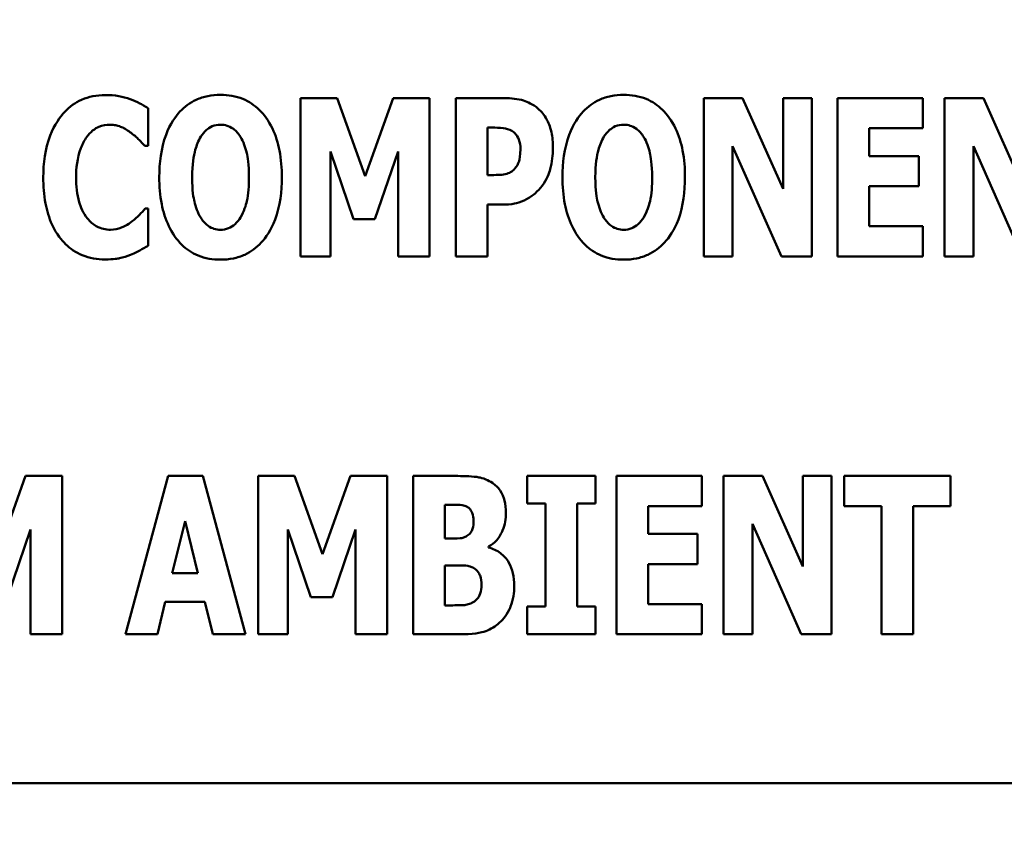
# Model space of a CAD drawing. Units: inches. Extents: x 2 to 86, y 1 to 67.
# Drawn here: x 23.7 to 23.9, y 37.5 to 37.8 of the extents above; entities that cross this region are included whole.
import ezdxf

# ---------------------------------------------------------------- set-up
doc = ezdxf.new("R2010")
doc.units = ezdxf.units.IN
doc.header["$LTSCALE"] = 4
doc.header["$MEASUREMENT"] = 0
for name, color, linetype, lineweight in [('Dimension (ANSI)', 7, 'Continuous', 25), ('Symbol (ANSI)', 7, 'Continuous', 25), ('Visible (ANSI)', 7, 'Continuous', 50)]:
    doc.layers.add(name, color=color, linetype=linetype, lineweight=lineweight)
doc.styles.add('Note Text (ANSI)', font='tahoma.ttf')
doc.dimstyles.new('Default (ANSI)', dxfattribs={"dimscale": 4, "dimtxt": 0.12, "dimasz": 0.098425, "dimexe": 0.125, "dimexo": 0.0625, "dimgap": 0.031496, "dimtad": 0, "dimtih": 1, "dimtoh": 1, "dimrnd": 1e-08, "dimzin": 0, "dimdsep": 46, "dimtxsty": 'Note Text (ANSI)', "dimcen": 0.09, "dimdle": 0.393701, "dimclrd": 256, "dimclre": 256, "dimclrt": 256, "dimadec": 0, "dimazin": 1, "dimtfac": 1, "dimtofl": 0, "dimtmove": 0, "dimatfit": 3, "dimfxl": 1, "dimtolj": 1, "dimtzin": 4, "dimlwd": -1, "dimlwe": -1, "dimarcsym": 0})
doc.dimstyles.new('Default (ANSI)$7', dxfattribs={"dimscale": 4, "dimtxt": 0.12, "dimasz": 0.098425, "dimexe": 0.125, "dimexo": 0.0625, "dimgap": 0.031496, "dimtad": 0, "dimtih": 1, "dimtoh": 1, "dimrnd": 1e-08, "dimzin": 0, "dimdsep": 46, "dimtxsty": 'Note Text (ANSI)', "dimcen": 0.09, "dimdle": 0.393701, "dimclrd": 256, "dimclre": 256, "dimclrt": 256, "dimadec": 0, "dimazin": 1, "dimtfac": 1, "dimtofl": 0, "dimtmove": 0, "dimatfit": 3, "dimfxl": 1, "dimtolj": 1, "dimtzin": 4, "dimlwd": -1, "dimlwe": -1, "dimarcsym": 0})

# ---------------------------------------------------------------- blocks, each defined once
blk = doc.blocks.new('*D34')
at = {"layer": 'Defpoints', "color": 0, "transparency": 16777216}
for p in [(44.6626, 45.14687), (22.89882, 31.30896), (44.6626, 31.28861)]:
    blk.add_point(p, dxfattribs=at)
at = {"layer": 'Dimension (ANSI)', "transparency": 16777216}
for p, q in [((22.89882, 31.55896), (22.89882, 45.64687)), ((44.6626, 31.53861), (44.6626, 45.64687)), ((23.29252, 45.14687), (35.48166, 45.14687)), ((44.2689, 45.14687), (37.32772, 45.14687))]:
    blk.add_line(p, q, dxfattribs=at)
for points in [[(23.29252, 45.21249), (23.29252, 45.08126), (22.89882, 45.14687)], [(44.2689, 45.21249), (44.2689, 45.08126), (44.6626, 45.14687)]]:
    blk.add_solid(points, dxfattribs=at)
at = {"layer": 'Dimension (ANSI)', "transparency": 16777216, "insert": (35.60765, 45.39687), "char_height": 0.48, "attachment_point": 1, "style": 'Note Text (ANSI)'}
blk.add_mtext('\\A1;46.25', dxfattribs=at)

msp = doc.modelspace()

# ---------------------------------------------------------------- linework, layer by layer
at = {"layer": 'Visible (ANSI)'}
for p, q in [((23.74612, 37.765), (23.73512, 37.765)), ((23.73512, 37.765), (23.73512, 37.71738)), ((23.75457, 37.7415), (23.74612, 37.765)), ((23.76298, 37.765), (23.75457, 37.7415)), ((23.77398, 37.765), (23.76298, 37.765)), ((23.77398, 37.71738), (23.77398, 37.765)), ((23.79663, 37.765), (23.78185, 37.765)), ((23.78185, 37.765), (23.78185, 37.71738)), ((23.86824, 37.765), (23.85651, 37.765)), ((23.85651, 37.765), (23.85651, 37.71738)), ((23.8804, 37.73772), (23.86824, 37.765)), ((23.88912, 37.765), (23.8804, 37.765)), ((23.8804, 37.765), (23.8804, 37.73772)), ((23.88912, 37.71738), (23.88912, 37.765)), ((23.89684, 37.765), (23.89684, 37.71738)), ((23.92253, 37.765), (23.89684, 37.765)), ((23.92253, 37.75593), (23.92253, 37.765)), ((23.94075, 37.765), (23.92902, 37.765)), ((23.92902, 37.765), (23.92902, 37.71738)), ((23.9529, 37.73772), (23.94075, 37.765)), ((23.68921, 37.75061), (23.68921, 37.76195)), ((23.79142, 37.74185), (23.79142, 37.75612)), ((23.79142, 37.75612), (23.79277, 37.75612)), ((23.90633, 37.75593), (23.92253, 37.75593)), ((23.90633, 37.74756), (23.90633, 37.75593)), ((23.68824, 37.75061), (23.68921, 37.75061)), ((23.86523, 37.71738), (23.86523, 37.75057)), ((23.86523, 37.75057), (23.87994, 37.71738)), ((23.93774, 37.71738), (23.93774, 37.75057)), ((23.93774, 37.75057), (23.95244, 37.71738)), ((23.74411, 37.74895), (23.75106, 37.72857)), ((23.74411, 37.71738), (23.74411, 37.74895)), ((23.75754, 37.72857), (23.76449, 37.74895)), ((23.76449, 37.74895), (23.76449, 37.71738)), ((23.92126, 37.74756), (23.90633, 37.74756)), ((23.92126, 37.73849), (23.92126, 37.74756)), ((23.79208, 37.74185), (23.79142, 37.74185)), ((23.90633, 37.72645), (23.90633, 37.73849)), ((23.90633, 37.73849), (23.92126, 37.73849)), ((23.79142, 37.71738), (23.79142, 37.73297)), ((23.79142, 37.73297), (23.79644, 37.73297)), ((23.68921, 37.73174), (23.68836, 37.73174)), ((23.68921, 37.72055), (23.68921, 37.73174)), ((23.75106, 37.72857), (23.75754, 37.72857)), ((23.92253, 37.72645), (23.90633, 37.72645)), ((23.92253, 37.71738), (23.92253, 37.72645)), ((23.73512, 37.71738), (23.74411, 37.71738)), ((23.76449, 37.71738), (23.77398, 37.71738)), ((23.78185, 37.71738), (23.79142, 37.71738)), ((23.85651, 37.71738), (23.86523, 37.71738)), ((23.87994, 37.71738), (23.88912, 37.71738)), ((23.89684, 37.71738), (23.92253, 37.71738)), ((23.92902, 37.71738), (23.93774, 37.71738)), ((23.65234, 37.65126), (23.64393, 37.62776)), ((23.66334, 37.65126), (23.65234, 37.65126)), ((23.66334, 37.60364), (23.66334, 37.65126)), ((23.69529, 37.65126), (23.68244, 37.60364)), ((23.7057, 37.65126), (23.69529, 37.65126)), ((23.71855, 37.60364), (23.7057, 37.65126)), ((23.73333, 37.65126), (23.72233, 37.65126)), ((23.72233, 37.65126), (23.72233, 37.60364)), ((23.74178, 37.62776), (23.73333, 37.65126)), ((23.75019, 37.65126), (23.74178, 37.62776)), ((23.76119, 37.65126), (23.75019, 37.65126)), ((23.76119, 37.60364), (23.76119, 37.65126)), ((23.78249, 37.65126), (23.76906, 37.65126)), ((23.76906, 37.65126), (23.76906, 37.60364)), ((23.8034, 37.65126), (23.8034, 37.64296)), ((23.82393, 37.65126), (23.8034, 37.65126)), ((23.82393, 37.64296), (23.82393, 37.65126)), ((23.85596, 37.65126), (23.83026, 37.65126)), ((23.83026, 37.65126), (23.83026, 37.60364)), ((23.85596, 37.64219), (23.85596, 37.65126)), ((23.86244, 37.65126), (23.86244, 37.60364)), ((23.87417, 37.65126), (23.86244, 37.65126)), ((23.88632, 37.62398), (23.87417, 37.65126)), ((23.89504, 37.65126), (23.88632, 37.65126)), ((23.88632, 37.65126), (23.88632, 37.62398)), ((23.89504, 37.60364), (23.89504, 37.65126)), ((23.93085, 37.65126), (23.89882, 37.65126)), ((23.89882, 37.65126), (23.89882, 37.64219)), ((23.93085, 37.64219), (23.93085, 37.65126)), ((23.8034, 37.64296), (23.80888, 37.64296)), ((23.80888, 37.64296), (23.80888, 37.61194)), ((23.81845, 37.61194), (23.81845, 37.64296)), ((23.81845, 37.64296), (23.82393, 37.64296)), ((23.77855, 37.63246), (23.77855, 37.64257)), ((23.77855, 37.64257), (23.77921, 37.64257)), ((23.83975, 37.63382), (23.83975, 37.64219)), ((23.83975, 37.64219), (23.85596, 37.64219)), ((23.89882, 37.64219), (23.91005, 37.64219)), ((23.91005, 37.64219), (23.91005, 37.60364)), ((23.91962, 37.60364), (23.91962, 37.64219)), ((23.91962, 37.64219), (23.93085, 37.64219)), ((23.69652, 37.62201), (23.70038, 37.63767)), ((23.70038, 37.63767), (23.70424, 37.62201)), ((23.6469, 37.61483), (23.65384, 37.6352)), ((23.65384, 37.6352), (23.65384, 37.60364)), ((23.73132, 37.6352), (23.73827, 37.61483)), ((23.73132, 37.60364), (23.73132, 37.6352)), ((23.74475, 37.61483), (23.7517, 37.6352)), ((23.7517, 37.6352), (23.7517, 37.60364)), ((23.87116, 37.63683), (23.88586, 37.60364)), ((23.87116, 37.60364), (23.87116, 37.63683)), ((23.77975, 37.63246), (23.77855, 37.63246)), ((23.85468, 37.63382), (23.83975, 37.63382)), ((23.85468, 37.62475), (23.85468, 37.63382)), ((23.79171, 37.62976), (23.79171, 37.63)), ((23.77855, 37.61232), (23.77855, 37.62432)), ((23.77855, 37.62432), (23.78029, 37.62432)), ((23.83975, 37.61271), (23.83975, 37.62475)), ((23.83975, 37.62475), (23.85468, 37.62475)), ((23.70424, 37.62201), (23.69652, 37.62201)), ((23.69204, 37.60364), (23.6944, 37.61336)), ((23.6944, 37.61336), (23.70636, 37.61336)), ((23.70636, 37.61336), (23.70871, 37.60364)), ((23.73827, 37.61483), (23.74475, 37.61483)), ((23.77905, 37.61232), (23.77855, 37.61232)), ((23.8034, 37.61194), (23.8034, 37.60364)), ((23.80888, 37.61194), (23.8034, 37.61194)), ((23.82393, 37.61194), (23.81845, 37.61194)), ((23.82393, 37.60364), (23.82393, 37.61194)), ((23.85596, 37.61271), (23.83975, 37.61271)), ((23.85596, 37.60364), (23.85596, 37.61271)), ((23.65384, 37.60364), (23.66334, 37.60364)), ((23.68244, 37.60364), (23.69204, 37.60364)), ((23.70871, 37.60364), (23.71855, 37.60364)), ((23.72233, 37.60364), (23.73132, 37.60364)), ((23.7517, 37.60364), (23.76119, 37.60364)), ((23.76906, 37.60364), (23.78426, 37.60364)), ((23.8034, 37.60364), (23.82393, 37.60364)), ((23.83026, 37.60364), (23.85596, 37.60364)), ((23.86244, 37.60364), (23.87116, 37.60364)), ((23.88586, 37.60364), (23.89504, 37.60364)), ((23.91005, 37.60364), (23.91962, 37.60364)), ((23.27014, 37.55884), (24.21132, 37.55884))]:
    msp.add_line(p, q, dxfattribs=at)
for points, knots in [([(23.67632, 37.76593), (23.67507, 37.76593), (23.67382, 37.76582), (23.67143, 37.76534), (23.67031, 37.76499), (23.66728, 37.76364), (23.6656, 37.76241), (23.66276, 37.75939), (23.66105, 37.75713), (23.65821, 37.74975), (23.65768, 37.74539), (23.65768, 37.74115)], [-0.2623136, -0.2623136, -0.2623136, -0.2623136, -0.2254284, -0.2254284, -0.1905964, -0.1905964, -0.1279085, -0.1279085, -0.0686091, -0.0686091, 0, 0, 0, 0]), ([(23.68388, 37.76473), (23.68275, 37.7651), (23.68158, 37.76539), (23.67908, 37.76584), (23.67767, 37.76593), (23.67632, 37.76593)], [-0.04121884, -0.04121884, -0.04121884, -0.04121884, -0.0219141, -0.0219141, 0, 0, 0, 0]), ([(23.68921, 37.76195), (23.68832, 37.76254), (23.68721, 37.76315), (23.68583, 37.76389), (23.68485, 37.76436), (23.68388, 37.76473)], [-0.02539889, -0.02539889, -0.02539889, -0.02539889, -0.016785, -0.016785, 0, 0, 0, 0]), ([(23.71105, 37.766), (23.70975, 37.766), (23.70846, 37.76589), (23.706, 37.76539), (23.70484, 37.76503), (23.70186, 37.76367), (23.70023, 37.76245), (23.69748, 37.75948), (23.69587, 37.75725), (23.69312, 37.74993), (23.6926, 37.74548), (23.6926, 37.74119)], [-0.2576018, -0.2576018, -0.2576018, -0.2576018, -0.2204345, -0.2204345, -0.1856276, -0.1856276, -0.1264045, -0.1264045, -0.0694441, -0.0694441, 0, 0, 0, 0]), ([(23.72949, 37.74119), (23.72949, 37.74387), (23.72929, 37.74659), (23.72834, 37.75151), (23.72766, 37.75375), (23.72548, 37.75832), (23.72406, 37.76017), (23.72128, 37.76289), (23.71964, 37.76399), (23.71564, 37.76564), (23.71336, 37.766), (23.71105, 37.766)], [-0.1562329, -0.1562329, -0.1562329, -0.1562329, -0.1264136, -0.1264136, -0.1005225, -0.1005225, -0.0700255, -0.0700255, -0.0375297, -0.0375297, 0, 0, 0, 0]), ([(23.80662, 37.76187), (23.80503, 37.76321), (23.80348, 37.76388), (23.8005, 37.76481), (23.79851, 37.765), (23.79663, 37.765)], [-0.05055521, -0.05055521, -0.05055521, -0.05055521, -0.03050657, -0.03050657, 0, 0, 0, 0]), ([(23.83244, 37.766), (23.83114, 37.766), (23.82985, 37.76589), (23.82739, 37.76539), (23.82623, 37.76503), (23.82325, 37.76367), (23.82162, 37.76245), (23.81887, 37.75948), (23.81726, 37.75725), (23.81451, 37.74993), (23.81399, 37.74548), (23.81399, 37.74119)], [-0.2576018, -0.2576018, -0.2576018, -0.2576018, -0.2204345, -0.2204345, -0.1856276, -0.1856276, -0.1264045, -0.1264045, -0.0694441, -0.0694441, 0, 0, 0, 0]), ([(23.85088, 37.74119), (23.85088, 37.74387), (23.85068, 37.74659), (23.84973, 37.75151), (23.84905, 37.75375), (23.84687, 37.75832), (23.84545, 37.76017), (23.84267, 37.76289), (23.84103, 37.76399), (23.83703, 37.76564), (23.83475, 37.766), (23.83244, 37.766)], [-0.1562329, -0.1562329, -0.1562329, -0.1562329, -0.1264136, -0.1264136, -0.1005225, -0.1005225, -0.0700255, -0.0700255, -0.0375297, -0.0375297, 0, 0, 0, 0]), ([(23.81114, 37.74999), (23.81114, 37.75159), (23.811, 37.75323), (23.81027, 37.75655), (23.80971, 37.75778), (23.80856, 37.75988), (23.8077, 37.76097), (23.80662, 37.76187)], [-0.05305591, -0.05305591, -0.05305591, -0.05305591, -0.0388119, -0.0388119, -0.02276737, -0.02276737, 0, 0, 0, 0]), ([(23.6708, 37.75335), (23.67131, 37.75402), (23.67189, 37.75467), (23.67325, 37.7558), (23.67387, 37.75612), (23.67551, 37.7568), (23.67667, 37.75701), (23.67786, 37.75701)], [-0.03723332, -0.03723332, -0.03723332, -0.03723332, -0.0286644, -0.0286644, -0.0193545, -0.0193545, 0, 0, 0, 0]), ([(23.67786, 37.75701), (23.67844, 37.75701), (23.679, 37.75695), (23.68036, 37.75666), (23.68095, 37.75641), (23.68224, 37.75583), (23.68322, 37.75525), (23.68411, 37.75454)], [-0.026089, -0.026089, -0.026089, -0.026089, -0.02295305, -0.02295305, -0.01849324, -0.01849324, 0, 0, 0, 0]), ([(23.7051, 37.75342), (23.70558, 37.75413), (23.70614, 37.75484), (23.70721, 37.75581), (23.70775, 37.75621), (23.70932, 37.75686), (23.71017, 37.75701), (23.71105, 37.75701)], [-0.04670958, -0.04670958, -0.04670958, -0.04670958, -0.02744304, -0.02744304, -0.01421435, -0.01421435, 0, 0, 0, 0]), ([(23.71105, 37.75701), (23.71172, 37.75701), (23.71238, 37.75691), (23.71344, 37.75656), (23.71416, 37.75629), (23.71577, 37.7551), (23.71646, 37.75425), (23.71703, 37.75335)], [-0.0558683, -0.0558683, -0.0558683, -0.0558683, -0.03233084, -0.03233084, -0.01720713, -0.01720713, 0, 0, 0, 0]), ([(23.79277, 37.75612), (23.79391, 37.75612), (23.79505, 37.75612), (23.79707, 37.75591), (23.79793, 37.75559), (23.79871, 37.75516)], [-0.03287618, -0.03287618, -0.03287618, -0.03287618, -0.01450105, -0.01450105, 0, 0, 0, 0]), ([(23.82649, 37.75342), (23.82697, 37.75413), (23.82753, 37.75484), (23.8286, 37.75581), (23.82914, 37.75621), (23.83071, 37.75686), (23.83156, 37.75701), (23.83244, 37.75701)], [-0.04670958, -0.04670958, -0.04670958, -0.04670958, -0.02744304, -0.02744304, -0.01421435, -0.01421435, 0, 0, 0, 0]), ([(23.83244, 37.75701), (23.83311, 37.75701), (23.83377, 37.75691), (23.83483, 37.75656), (23.83555, 37.75629), (23.83716, 37.7551), (23.83785, 37.75425), (23.83842, 37.75335)], [-0.0558683, -0.0558683, -0.0558683, -0.0558683, -0.03233084, -0.03233084, -0.01720713, -0.01720713, 0, 0, 0, 0]), ([(23.66756, 37.74112), (23.66756, 37.7439), (23.66786, 37.74698), (23.66942, 37.75113), (23.67001, 37.75234), (23.6708, 37.75335)], [-0.07197707, -0.07197707, -0.07197707, -0.07197707, -0.02075384, -0.02075384, 0, 0, 0, 0]), ([(23.68411, 37.75454), (23.68543, 37.75356), (23.68592, 37.75307), (23.68707, 37.75188), (23.6877, 37.75121), (23.68824, 37.75061)], [-0.02692638, -0.02692638, -0.02692638, -0.02692638, -0.0131522, -0.0131522, 0, 0, 0, 0]), ([(23.70248, 37.74119), (23.70248, 37.74514), (23.70296, 37.74764), (23.70382, 37.75078), (23.70435, 37.75222), (23.7051, 37.75342)], [-0.0528802, -0.0528802, -0.0528802, -0.0528802, -0.02295605, -0.02295605, 0, 0, 0, 0]), ([(23.71703, 37.75335), (23.71794, 37.7519), (23.71853, 37.75013), (23.71916, 37.74742), (23.71961, 37.74518), (23.71961, 37.74119)], [-0.1672644, -0.1672644, -0.1672644, -0.1672644, -0.0645632, -0.0645632, 0, 0, 0, 0]), ([(23.79871, 37.75516), (23.79893, 37.75505), (23.79914, 37.75491), (23.79953, 37.75459), (23.79972, 37.7544), (23.80017, 37.75385), (23.80055, 37.75331), (23.8012, 37.75167), (23.80134, 37.75067), (23.80134, 37.74968)], [-0.04268563, -0.04268563, -0.04268563, -0.04268563, -0.03581723, -0.03581723, -0.0284199, -0.0284199, -0.01605647, -0.01605647, 0, 0, 0, 0]), ([(23.82387, 37.74119), (23.82387, 37.74514), (23.82435, 37.74764), (23.82522, 37.75078), (23.82574, 37.75222), (23.82649, 37.75342)], [-0.0528802, -0.0528802, -0.0528802, -0.0528802, -0.02295605, -0.02295605, 0, 0, 0, 0]), ([(23.83842, 37.75335), (23.83934, 37.7519), (23.83992, 37.75013), (23.84055, 37.74742), (23.841, 37.74518), (23.841, 37.74119)], [-0.1672644, -0.1672644, -0.1672644, -0.1672644, -0.0645632, -0.0645632, 0, 0, 0, 0]), ([(23.80134, 37.74968), (23.80134, 37.74764), (23.80111, 37.7466), (23.80067, 37.74518), (23.80023, 37.74444), (23.79968, 37.74378)], [-0.02399634, -0.02399634, -0.02399634, -0.02399634, -0.01402573, -0.01402573, 0, 0, 0, 0]), ([(23.80786, 37.73865), (23.80926, 37.74042), (23.80994, 37.74241), (23.81087, 37.74573), (23.81114, 37.74784), (23.81114, 37.74999)], [-0.05579526, -0.05579526, -0.05579526, -0.05579526, -0.0347507, -0.0347507, 0, 0, 0, 0]), ([(23.79968, 37.74378), (23.79933, 37.74334), (23.79885, 37.743), (23.79793, 37.7425), (23.79736, 37.74224), (23.79675, 37.74212)], [-0.02161896, -0.02161896, -0.02161896, -0.02161896, -0.01020889, -0.01020889, 0, 0, 0, 0]), ([(23.65768, 37.74115), (23.65768, 37.73855), (23.65787, 37.7359), (23.65876, 37.73112), (23.65939, 37.72894), (23.66169, 37.72394), (23.66329, 37.72214), (23.66583, 37.71965), (23.6675, 37.71852), (23.67161, 37.71683), (23.67394, 37.71646), (23.67632, 37.71646)], [-0.1320545, -0.1320545, -0.1320545, -0.1320545, -0.1126969, -0.1126969, -0.095984, -0.095984, -0.0718072, -0.0718072, -0.0384671, -0.0384671, 0, 0, 0, 0]), ([(23.67099, 37.72877), (23.66965, 37.73038), (23.66891, 37.73235), (23.66778, 37.73599), (23.66756, 37.73867), (23.66756, 37.74112)], [-0.0614816, -0.0614816, -0.0614816, -0.0614816, -0.03956291, -0.03956291, 0, 0, 0, 0]), ([(23.6926, 37.74119), (23.6926, 37.7385), (23.69281, 37.73576), (23.69378, 37.73081), (23.69447, 37.72855), (23.69648, 37.72439), (23.69778, 37.72246), (23.70082, 37.71948), (23.70244, 37.71838), (23.70644, 37.71674), (23.70872, 37.71638), (23.71105, 37.71638)], [-0.1881922, -0.1881922, -0.1881922, -0.1881922, -0.1445473, -0.1445473, -0.1065084, -0.1065084, -0.069924, -0.069924, -0.037589, -0.037589, 0, 0, 0, 0]), ([(23.70507, 37.72904), (23.70417, 37.73051), (23.70358, 37.73223), (23.70294, 37.73486), (23.70248, 37.73704), (23.70248, 37.74119)], [-0.1848306, -0.1848306, -0.1848306, -0.1848306, -0.0672831, -0.0672831, 0, 0, 0, 0]), ([(23.71105, 37.71638), (23.71234, 37.71638), (23.71363, 37.7165), (23.71609, 37.717), (23.71725, 37.71736), (23.72025, 37.71874), (23.72189, 37.71997), (23.7247, 37.72301), (23.72628, 37.72523), (23.72899, 37.73249), (23.72949, 37.73693), (23.72949, 37.74119)], [-0.2509551, -0.2509551, -0.2509551, -0.2509551, -0.2155448, -0.2155448, -0.1823094, -0.1823094, -0.1252401, -0.1252401, -0.0690653, -0.0690653, 0, 0, 0, 0]), ([(23.71961, 37.74119), (23.71961, 37.73868), (23.71946, 37.73607), (23.71867, 37.73275), (23.71812, 37.73089), (23.71707, 37.72912)], [-0.09214394, -0.09214394, -0.09214394, -0.09214394, -0.03346555, -0.03346555, 0, 0, 0, 0]), ([(23.79675, 37.74212), (23.79607, 37.74197), (23.79533, 37.74191), (23.79379, 37.74186), (23.79293, 37.74185), (23.79208, 37.74185)], [-0.02499815, -0.02499815, -0.02499815, -0.02499815, -0.01385126, -0.01385126, 0, 0, 0, 0]), ([(23.81399, 37.74119), (23.81399, 37.7385), (23.8142, 37.73576), (23.81517, 37.73081), (23.81586, 37.72855), (23.81787, 37.72439), (23.81917, 37.72246), (23.82221, 37.71948), (23.82383, 37.71838), (23.82783, 37.71674), (23.83012, 37.71638), (23.83244, 37.71638)], [-0.1881922, -0.1881922, -0.1881922, -0.1881922, -0.1445473, -0.1445473, -0.1065084, -0.1065084, -0.069924, -0.069924, -0.037589, -0.037589, 0, 0, 0, 0]), ([(23.82646, 37.72904), (23.82556, 37.73051), (23.82497, 37.73223), (23.82434, 37.73486), (23.82387, 37.73704), (23.82387, 37.74119)], [-0.1848306, -0.1848306, -0.1848306, -0.1848306, -0.0672831, -0.0672831, 0, 0, 0, 0]), ([(23.83244, 37.71638), (23.83373, 37.71638), (23.83502, 37.7165), (23.83748, 37.717), (23.83864, 37.71736), (23.84164, 37.71874), (23.84328, 37.71997), (23.84609, 37.72301), (23.84767, 37.72523), (23.85038, 37.73249), (23.85088, 37.73693), (23.85088, 37.74119)], [-0.2509551, -0.2509551, -0.2509551, -0.2509551, -0.2155448, -0.2155448, -0.1823094, -0.1823094, -0.1252401, -0.1252401, -0.0690653, -0.0690653, 0, 0, 0, 0]), ([(23.841, 37.74119), (23.841, 37.73868), (23.84085, 37.73607), (23.84006, 37.73275), (23.83951, 37.73089), (23.83846, 37.72912)], [-0.09214394, -0.09214394, -0.09214394, -0.09214394, -0.03346555, -0.03346555, 0, 0, 0, 0]), ([(23.80315, 37.73456), (23.80449, 37.73524), (23.80534, 37.73597), (23.80652, 37.73703), (23.80722, 37.73781), (23.80786, 37.73865)], [-0.02566973, -0.02566973, -0.02566973, -0.02566973, -0.01702466, -0.01702466, 0, 0, 0, 0]), ([(23.79644, 37.73297), (23.79836, 37.73297), (23.79957, 37.73325), (23.80117, 37.73367), (23.80219, 37.73405), (23.80315, 37.73456)], [-0.02686003, -0.02686003, -0.02686003, -0.02686003, -0.01758954, -0.01758954, 0, 0, 0, 0]), ([(23.68836, 37.73174), (23.6878, 37.73112), (23.68723, 37.73051), (23.68598, 37.72918), (23.68522, 37.72852), (23.68442, 37.72792)], [-0.02960729, -0.02960729, -0.02960729, -0.02960729, -0.01612507, -0.01612507, 0, 0, 0, 0]), ([(23.71105, 37.72537), (23.71037, 37.72537), (23.70971, 37.72548), (23.70865, 37.72582), (23.70793, 37.72609), (23.70633, 37.72728), (23.70563, 37.72814), (23.70507, 37.72904)], [-0.0558683, -0.0558683, -0.0558683, -0.0558683, -0.03233084, -0.03233084, -0.01720713, -0.01720713, 0, 0, 0, 0]), ([(23.71707, 37.72912), (23.71662, 37.72836), (23.71608, 37.72766), (23.71474, 37.72646), (23.71407, 37.7261), (23.71269, 37.72554), (23.71188, 37.72537), (23.71105, 37.72537)], [-0.03434737, -0.03434737, -0.03434737, -0.03434737, -0.02419813, -0.02419813, -0.01354024, -0.01354024, 0, 0, 0, 0]), ([(23.83244, 37.72537), (23.83176, 37.72537), (23.8311, 37.72548), (23.83004, 37.72582), (23.82932, 37.72609), (23.82772, 37.72728), (23.82702, 37.72814), (23.82646, 37.72904)], [-0.0558683, -0.0558683, -0.0558683, -0.0558683, -0.03233084, -0.03233084, -0.01720713, -0.01720713, 0, 0, 0, 0]), ([(23.83846, 37.72912), (23.83801, 37.72836), (23.83747, 37.72766), (23.83613, 37.72646), (23.83546, 37.7261), (23.83408, 37.72554), (23.83327, 37.72537), (23.83244, 37.72537)], [-0.03434737, -0.03434737, -0.03434737, -0.03434737, -0.02419813, -0.02419813, -0.01354024, -0.01354024, 0, 0, 0, 0]), ([(23.67794, 37.72537), (23.67721, 37.72537), (23.6765, 37.72547), (23.67516, 37.72581), (23.67439, 37.72607), (23.67261, 37.72705), (23.67174, 37.72785), (23.67099, 37.72877)], [-0.04824701, -0.04824701, -0.04824701, -0.04824701, -0.03291413, -0.03291413, -0.01915334, -0.01915334, 0, 0, 0, 0]), ([(23.68442, 37.72792), (23.68312, 37.72687), (23.68168, 37.72622), (23.68017, 37.72559), (23.67907, 37.72537), (23.67794, 37.72537)], [-0.02656063, -0.02656063, -0.02656063, -0.02656063, -0.01836096, -0.01836096, 0, 0, 0, 0]), ([(23.68396, 37.71785), (23.68538, 37.71838), (23.68633, 37.71891), (23.68757, 37.7196), (23.68842, 37.72008), (23.68921, 37.72055)], [-0.0230329, -0.0230329, -0.0230329, -0.0230329, -0.01477628, -0.01477628, 0, 0, 0, 0]), ([(23.67632, 37.71646), (23.67898, 37.71646), (23.68015, 37.7167), (23.68173, 37.71706), (23.68288, 37.71743), (23.68396, 37.71785)], [-0.02624211, -0.02624211, -0.02624211, -0.02624211, -0.01876252, -0.01876252, 0, 0, 0, 0]), ([(23.79291, 37.64917), (23.79229, 37.64959), (23.79164, 37.64994), (23.79003, 37.65061), (23.78927, 37.65077), (23.78711, 37.65118), (23.78465, 37.65126), (23.78249, 37.65126)], [-0.04979185, -0.04979185, -0.04979185, -0.04979185, -0.04347939, -0.04347939, -0.03507533, -0.03507533, 0, 0, 0, 0]), ([(23.79696, 37.64018), (23.79696, 37.64141), (23.79683, 37.64265), (23.79627, 37.64482), (23.79587, 37.6459), (23.79458, 37.64782), (23.79382, 37.64857), (23.79291, 37.64917)], [-0.0613178, -0.0613178, -0.0613178, -0.0613178, -0.03738825, -0.03738825, -0.01768385, -0.01768385, 0, 0, 0, 0]), ([(23.77921, 37.64257), (23.78072, 37.64257), (23.78225, 37.6427), (23.7843, 37.64239), (23.78482, 37.64223), (23.78531, 37.64196)], [-0.03348872, -0.03348872, -0.03348872, -0.03348872, -0.00899121, -0.00899121, 0, 0, 0, 0]), ([(23.78531, 37.64196), (23.78565, 37.64177), (23.78595, 37.64153), (23.78654, 37.64081), (23.78671, 37.64037), (23.78707, 37.63939), (23.78723, 37.63862), (23.78723, 37.63783)], [-0.01977185, -0.01977185, -0.01977185, -0.01977185, -0.01686522, -0.01686522, -0.01283707, -0.01283707, 0, 0, 0, 0]), ([(23.79171, 37.63), (23.79267, 37.63049), (23.7935, 37.63114), (23.79506, 37.63293), (23.79561, 37.63399), (23.79667, 37.63656), (23.79696, 37.63836), (23.79696, 37.64018)], [-0.05795809, -0.05795809, -0.05795809, -0.05795809, -0.04500909, -0.04500909, -0.02955718, -0.02955718, 0, 0, 0, 0]), ([(23.78723, 37.63783), (23.78723, 37.63701), (23.78715, 37.63617), (23.78678, 37.63492), (23.78661, 37.63454), (23.78604, 37.63378), (23.78566, 37.63346), (23.78523, 37.6332)], [-0.02784398, -0.02784398, -0.02784398, -0.02784398, -0.01540928, -0.01540928, -0.00813896, -0.00813896, 0, 0, 0, 0]), ([(23.78523, 37.6332), (23.7849, 37.63301), (23.78456, 37.63284), (23.78388, 37.63261), (23.78354, 37.63254), (23.78205, 37.63246), (23.7809, 37.63246), (23.77975, 37.63246)], [-0.03029254, -0.03029254, -0.03029254, -0.03029254, -0.0241728, -0.0241728, -0.01864244, -0.01864244, 0, 0, 0, 0]), ([(23.79947, 37.61823), (23.79947, 37.6195), (23.79936, 37.6208), (23.79882, 37.62313), (23.79844, 37.62418), (23.79719, 37.62634), (23.79626, 37.62731), (23.79425, 37.62885), (23.79303, 37.62942), (23.79171, 37.62976)], [-0.0731339, -0.0731339, -0.0731339, -0.0731339, -0.05589192, -0.05589192, -0.04093502, -0.04093502, -0.02212951, -0.02212951, 0, 0, 0, 0]), ([(23.78029, 37.62432), (23.78204, 37.62432), (23.78381, 37.62447), (23.78595, 37.62411), (23.78637, 37.624), (23.78673, 37.62382)], [-0.03504807, -0.03504807, -0.03504807, -0.03504807, -0.00662679, -0.00662679, 0, 0, 0, 0]), ([(23.78673, 37.62382), (23.78732, 37.62355), (23.78784, 37.6232), (23.78881, 37.62215), (23.78906, 37.62157), (23.78948, 37.62042), (23.78959, 37.61943), (23.78959, 37.61842)], [-0.02682859, -0.02682859, -0.02682859, -0.02682859, -0.02210299, -0.02210299, -0.01628463, -0.01628463, 0, 0, 0, 0]), ([(23.78959, 37.61842), (23.78959, 37.61756), (23.78948, 37.6167), (23.78894, 37.6151), (23.78862, 37.61463), (23.78805, 37.61391), (23.7876, 37.61354), (23.78708, 37.61325)], [-0.02012454, -0.02012454, -0.02012454, -0.02012454, -0.01478511, -0.01478511, -0.00964927, -0.00964927, 0, 0, 0, 0]), ([(23.79549, 37.60754), (23.79611, 37.60814), (23.79665, 37.60881), (23.79779, 37.61057), (23.79819, 37.6115), (23.79918, 37.61396), (23.79947, 37.61611), (23.79947, 37.61823)], [-0.0490341, -0.0490341, -0.0490341, -0.0490341, -0.04293753, -0.04293753, -0.03429241, -0.03429241, 0, 0, 0, 0]), ([(23.78708, 37.61325), (23.78662, 37.61299), (23.78613, 37.61278), (23.78516, 37.61249), (23.78468, 37.6124), (23.78248, 37.61231), (23.78077, 37.61232), (23.77905, 37.61232)], [-0.04419628, -0.04419628, -0.04419628, -0.04419628, -0.03562653, -0.03562653, -0.02770116, -0.02770116, 0, 0, 0, 0]), ([(23.78426, 37.60364), (23.78814, 37.60364), (23.79025, 37.60428), (23.79297, 37.6054), (23.79431, 37.60636), (23.79549, 37.60754)], [-0.04776616, -0.04776616, -0.04776616, -0.04776616, -0.02696445, -0.02696445, 0, 0, 0, 0])]:
    msp.add_open_spline(points, degree=3, knots=knots, dxfattribs=at)

# ---------------------------------------------------------------- dimensions: what is measured, and where the dimension line sits
at = {"layer": 'Dimension (ANSI)'}
dim = msp.add_linear_dim(base=(44.6626, 45.14687), p1=(22.89882, 31.30896), p2=(44.6626, 31.28861), angle=180, dimstyle='Default (ANSI)', override={"dimgap": 0.031496, "dimtih": 0, "dimtoh": 0, "dimdec": 2, "dimlfac": 2.125, "dimtol": 0, "dimlim": 0, "dimtp": 0, "dimtm": 0, "dimtdec": 2, "dimatfit": 1}, dxfattribs=at)
dim.commit()
dim.dimension.update_dxf_attribs({"geometry": '*D34', "text_midpoint": (36.40469, 45.14687), "dimtype": 160})

# ---------------------------------------------------------------- leaders
at = {"layer": 'Symbol (ANSI)', "annotation_type": 0, "has_hookline": 1, "hookline_direction": 1, "text_width": 3.08567}
msp.add_leader([(25.3412, 37.54682), (18.82029, 42.99075), (18.42658, 42.99075)], dimstyle='Default (ANSI)$7', override={"dimtad": 0}, dxfattribs=at)

doc.saveas('drawing.dxf')
